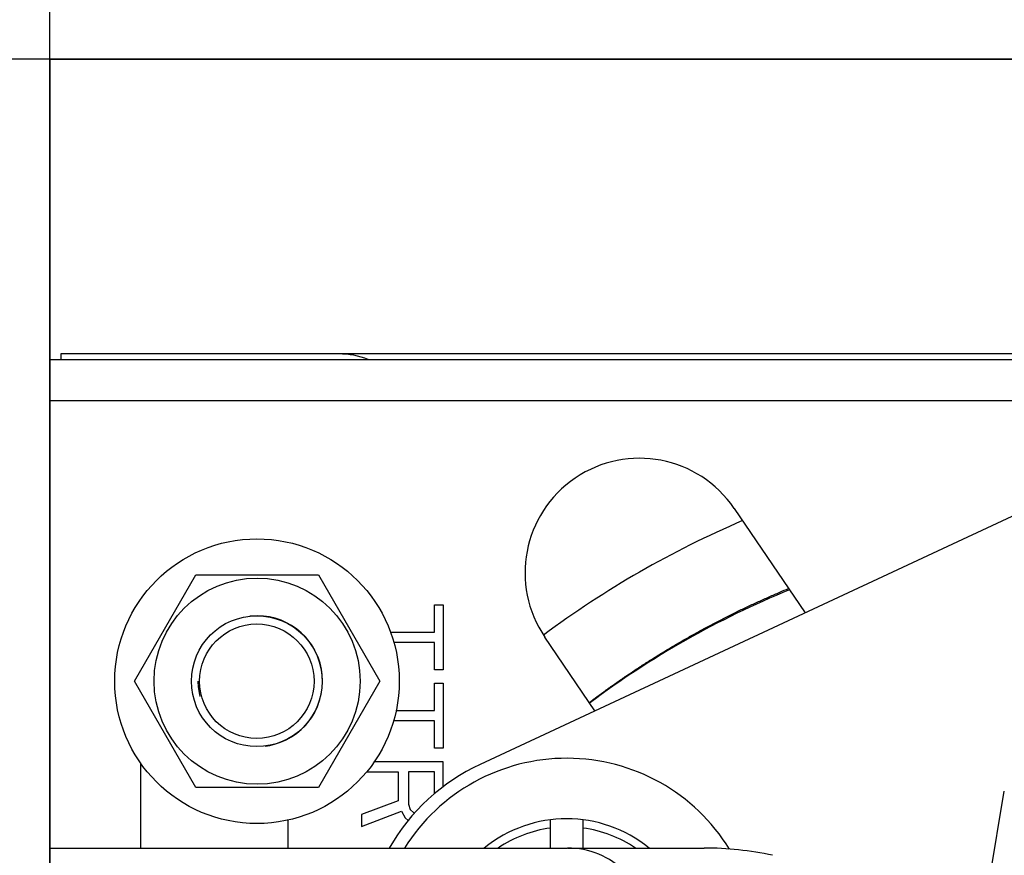
# Model space of a CAD drawing. Units: millimetres. Extents: x -53222 to 3683214, y -24186 to 15778.
# Drawn here: x -36764 to -36703, y -11225 to -11174 of the extents above; entities that cross this region are included whole.
import ezdxf

# ---------------------------------------------------------------- set-up
doc = ezdxf.new("R2010")
doc.units = ezdxf.units.MM
doc.header["$LTSCALE"] = 46.255
doc.header["$PDMODE"] = 3
doc.header["$PDSIZE"] = 0.3125
doc.layers.get('0').update_dxf_attribs({"linetype": 'CONTINUOUS'})
doc.layers.get('Defpoints').update_dxf_attribs({"linetype": 'CONTINUOUS'})
doc.layers.add('NOTE', color=7, linetype='CONTINUOUS')
doc.styles.get("Standard").update_dxf_attribs({"font": 'txt', "width": 0.8})
doc.dimstyles.new('DIMSTYLE_2', dxfattribs={"dimtxt": 5, "dimasz": 5, "dimexe": 0.18, "dimexo": 0.0625, "dimgap": 0.09, "dimtad": 1, "dimlfac": 10, "dimdsep": 46, "dimtxsty": 'Standard', "dimblk": '_FILLED', "dimblk1": '_FILLED', "dimblk2": '_FILLED', "dimcen": 0.09, "dimadec": 0, "dimazin": 0, "dimtol": 1, "dimtp": 5, "dimtm": 5, "dimtfac": 1, "dimtofl": 0, "dimtmove": 0, "dimatfit": 3, "dimldrblk": '_FILLED', "dimfxl": 1, "dimtolj": 1, "dimarcsym": 0})

# ---------------------------------------------------------------- blocks, each defined once
blk = doc.blocks.new('_FILLED')
at = {"color": 0, "linetype": 'ByBlock'}
blk.add_solid([(0, 0), (-1, 0.15), (-1, -0.15)], dxfattribs=at)
blk = doc.blocks.new('*D2034')
at = {"layer": 'Defpoints', "color": 0, "linetype": 'Continuous', "transparency": 16777216}
for p in [(-37164.701, -11176.248), (-36681.962, -11176.248), (-36957.156, -11386.073)]:
    blk.add_point(p, dxfattribs=at)
at = {"layer": 'NOTE', "color": 0, "linetype": 'Continuous', "lineweight": -2, "transparency": 16777216}
for p, q in [((-37164.701, -11076.248), (-37164.701, -10000.248)), ((-36682.462, -11176.248), (-37164.881, -11176.248)), ((-36957.656, -11386.073), (-37164.881, -11386.073)), ((-37164.701, -11486.073), (-37164.701, -11586.073))]:
    blk.add_line(p, q, dxfattribs=at)
at = {"layer": 'NOTE', "color": 0, "linetype": 'Continuous', "lineweight": -2, "transparency": 16777216, "xscale": 100, "yscale": 100, "zscale": 100}
for p, rotation in [((-37164.701, -11176.248), 270), ((-37164.701, -11386.073), 90)]:
    blk.add_blockref('_FILLED', p, dxfattribs=dict(at, rotation=rotation))
at = {"layer": 'NOTE', "color": 0, "linetype": 'Continuous', "transparency": 16777216, "insert": (-37274.701, -10488.248), "char_height": 180, "attachment_point": 5, "rotation": 90}
blk.add_mtext('\\A1;H=min210', dxfattribs=at)
blk = doc.blocks.new('*D2035')
at = {"layer": 'Defpoints', "color": 0, "linetype": 'Continuous', "transparency": 16777216}
for p in [(-35811.639, -10831.668), (-36761.771, -11176.248), (-35811.639, -11198.543)]:
    blk.add_point(p, dxfattribs=at)
at = {"layer": 'NOTE', "color": 0, "linetype": 'Continuous', "lineweight": -2, "transparency": 16777216}
for p, q in [((-36761.771, -11175.748), (-36761.771, -10831.488)), ((-36661.771, -10831.668), (-35911.639, -10831.668)), ((-35811.639, -11198.043), (-35811.639, -10831.488))]:
    blk.add_line(p, q, dxfattribs=at)
at = {"layer": 'NOTE', "color": 0, "linetype": 'Continuous', "lineweight": -2, "transparency": 16777216, "xscale": 100, "yscale": 100, "zscale": 100, "rotation": 180}
blk.add_blockref('_FILLED', (-36761.771, -10831.668), dxfattribs=at)
at = {"layer": 'NOTE', "color": 0, "linetype": 'Continuous', "lineweight": -2, "transparency": 16777216, "xscale": 100, "yscale": 100, "zscale": 100}
blk.add_blockref('_FILLED', (-35811.639, -10831.668), dxfattribs=at)
at = {"layer": 'NOTE', "color": 0, "linetype": 'Continuous', "transparency": 16777216, "insert": (-36286.705, -10721.668), "char_height": 180, "attachment_point": 5}
blk.add_mtext('\\A1;DM=950', dxfattribs=at)
blk = doc.blocks.new('*D2036')
at = {"layer": 'Defpoints', "color": 0, "linetype": 'Continuous', "transparency": 16777216}
for p in [(-34411.639, -10501.393), (-36761.771, -11185.873), (-34411.639, -11189.616)]:
    blk.add_point(p, dxfattribs=at)
at = {"layer": 'NOTE', "color": 0, "linetype": 'Continuous', "lineweight": -2, "transparency": 16777216}
for p, q in [((-36761.771, -11185.373), (-36761.771, -10501.213)), ((-36661.771, -10501.393), (-34511.639, -10501.393)), ((-34411.639, -11189.116), (-34411.639, -10501.213))]:
    blk.add_line(p, q, dxfattribs=at)
at = {"layer": 'NOTE', "color": 0, "linetype": 'Continuous', "lineweight": -2, "transparency": 16777216, "xscale": 100, "yscale": 100, "zscale": 100, "rotation": 180}
blk.add_blockref('_FILLED', (-36761.771, -10501.393), dxfattribs=at)
at = {"layer": 'NOTE', "color": 0, "linetype": 'Continuous', "lineweight": -2, "transparency": 16777216, "xscale": 100, "yscale": 100, "zscale": 100}
blk.add_blockref('_FILLED', (-34411.639, -10501.393), dxfattribs=at)
at = {"layer": 'NOTE', "color": 0, "linetype": 'Continuous', "transparency": 16777216, "insert": (-35686.705, -10391.393), "char_height": 180, "attachment_point": 5}
blk.add_mtext('\\A1;DH=2350', dxfattribs=at)
blk = doc.blocks.new('*D2037')
at = {"layer": 'Defpoints', "color": 0, "linetype": 'Continuous', "transparency": 16777216}
for p in [(-34321.639, -10146.197), (-36761.771, -11185.997), (-34321.639, -11262.592)]:
    blk.add_point(p, dxfattribs=at)
at = {"layer": 'NOTE', "color": 0, "linetype": 'Continuous', "lineweight": -2, "transparency": 16777216}
for p, q in [((-36761.771, -11185.497), (-36761.771, -10146.017)), ((-36661.771, -10146.197), (-34421.639, -10146.197)), ((-34321.639, -11262.092), (-34321.639, -10146.017))]:
    blk.add_line(p, q, dxfattribs=at)
at = {"layer": 'NOTE', "color": 0, "linetype": 'Continuous', "lineweight": -2, "transparency": 16777216, "xscale": 100, "yscale": 100, "zscale": 100, "rotation": 180}
blk.add_blockref('_FILLED', (-36761.771, -10146.197), dxfattribs=at)
at = {"layer": 'NOTE', "color": 0, "linetype": 'Continuous', "lineweight": -2, "transparency": 16777216, "xscale": 100, "yscale": 100, "zscale": 100}
blk.add_blockref('_FILLED', (-34321.639, -10146.197), dxfattribs=at)
at = {"layer": 'NOTE', "color": 0, "linetype": 'Continuous', "transparency": 16777216, "insert": (-35641.705, -10036.197), "char_height": 180, "attachment_point": 5}
blk.add_mtext('\\A1;ET=2440', dxfattribs=at)

msp = doc.modelspace()

# ---------------------------------------------------------------- hatches: boundary and pattern name
h = msp.add_hatch()
h.set_pattern_fill('ANSI31', color=256, scale=40)
h.set_pattern_definition([(45, (-35000.39, 8447.47), (-89.8026, 89.8026), [])])
h.paths.add_polyline_path([(-36961.77104, -11026.24814), (-34261.77104, -11026.24814), (-34261.77104, -11176.24814), (-36761.77104, -11176.24814), (-36761.77104, -11385.15122), (-36961.77104, -11385.15122)])

# ---------------------------------------------------------------- linework, layer by layer
at = {"color": 7, "linetype": 'Continuous'}
for p, q in [((-36761.77104, -13017.24815), (-36761.77104, -11176.24814)), ((-36761.77104, -11176.24814), (-34261.77104, -11176.24814)), ((-36676.92775, -11192.05874), (-36735.44248, -11219.34463)), ((-36760.9764, -11194.24696), (-36761.09056, -11194.26178)), ((-36761.09056, -11194.26178), (-36761.09056, -11194.6001)), ((-36744.09432, -11194.26227), (-36761.09056, -11194.26178)), ((-36758.4764, -11194.24696), (-36758.59056, -11194.26178)), ((-36681.61964, -11194.24661), (-36758.4764, -11194.24696)), ((-36761.77104, -11194.6001), (-36698.69689, -11194.6001)), ((-36761.77104, -11197.1001), (-36698.69689, -11197.1001)), ((-36719.91602, -11203.70406), (-36719.9187, -11203.70441)), ((-36719.91602, -11203.70406), (-36715.57969, -11210.08245)), ((-36756.58984, -11214.26169), (-36752.83985, -11207.76649)), ((-36752.83985, -11207.76649), (-36745.33985, -11207.76649)), ((-36745.33985, -11207.76649), (-36741.58985, -11214.26169)), ((-36738.23682, -11211.26781), (-36738.23682, -11209.60115)), ((-36738.23682, -11209.60115), (-36737.70491, -11209.60115)), ((-36737.70491, -11209.60115), (-36737.70491, -11213.55948)), ((-36740.94914, -11211.26781), (-36738.23682, -11211.26781)), ((-36738.23682, -11211.89281), (-36740.72701, -11211.89281)), ((-36738.23682, -11213.55948), (-36738.23682, -11211.89281)), ((-36728.43369, -11216.07638), (-36731.49381, -11211.57518)), ((-36737.70491, -11213.55948), (-36738.23682, -11213.55948)), ((-36756.58984, -11214.26169), (-36756.59529, -11214.26239)), ((-36752.83984, -11220.75688), (-36756.58984, -11214.26169)), ((-36741.58985, -11214.26169), (-36745.33985, -11220.75688)), ((-36738.23682, -11216.05948), (-36738.23682, -11214.39281)), ((-36738.23682, -11214.39281), (-36737.70491, -11214.39281)), ((-36737.70491, -11214.39281), (-36737.70491, -11218.35115)), ((-36740.60467, -11216.05948), (-36738.23682, -11216.05948)), ((-36738.23682, -11216.68448), (-36740.74557, -11216.68448)), ((-36738.23682, -11218.35115), (-36738.23682, -11216.68448)), ((-36737.70491, -11218.35115), (-36738.23682, -11218.35115)), ((-36756.20489, -11224.46123), (-36756.20489, -11219.24325)), ((-36737.70491, -11219.18448), (-36741.9464, -11219.18448)), ((-36737.7049, -11220.70792), (-36737.70491, -11219.18448)), ((-36735.44784, -11219.34533), (-36735.44248, -11219.34463)), ((-36742.40046, -11219.80948), (-36740.47086, -11219.80948)), ((-36740.47086, -11219.80948), (-36740.47086, -11221.58031)), ((-36739.83256, -11219.80948), (-36739.83256, -11221.78865)), ((-36738.23682, -11219.80948), (-36739.83256, -11219.80948)), ((-36738.23682, -11221.13392), (-36738.23682, -11219.80948)), ((-36752.83984, -11220.75688), (-36752.84529, -11220.75758)), ((-36745.33985, -11220.75688), (-36752.83984, -11220.75688)), ((-36704.89606, -11229.90588), (-36703.40125, -11220.98982)), ((-36740.47086, -11221.58031), (-36742.7049, -11222.41365)), ((-36739.83256, -11221.78865), (-36739.72618, -11222.10115)), ((-36739.72618, -11222.10115), (-36739.51341, -11222.30948)), ((-36747.2049, -11222.74654), (-36747.2049, -11224.46123)), ((-36742.7049, -11223.14281), (-36740.25809, -11222.20531)), ((-36742.7049, -11222.41365), (-36742.7049, -11223.14281)), ((-36740.25809, -11222.20531), (-36740.04533, -11222.62198)), ((-36740.04533, -11222.62198), (-36739.84367, -11222.77007)), ((-36739.51341, -11222.30948), (-36739.46339, -11222.32581)), ((-36731.15547, -11224.46123), (-36731.15601, -11222.73574)), ((-36729.15547, -11224.46172), (-36729.15601, -11222.73574)), ((-36761.77104, -11224.46135), (-36761.43685, -11224.46132)), ((-36761.43685, -11224.46132), (-36758.93328, -11224.46123)), ((-36758.93328, -11224.46123), (-36730.11028, -11224.46123)), ((-36730.06377, -11224.46172), (-36721.74978, -11224.46172))]:
    msp.add_line(p, q, dxfattribs=at)
for q in [(-36761.77104, -11336.24814), (-34621.77104, -11176.24814)]:
    msp.add_line((-36761.77104, -11176.24814), q)
for centre, radius in [((-36749.09639, -11214.26253), 8.7), ((-36749.0891, -11214.26159), 6.3), ((-36749.10696, -11214.26391), 4), ((-36749.1075, -11214.26398), 3.5)]:
    msp.add_circle(centre, radius, dxfattribs=at)
for centre, radius, start, end in [((-36744.09432, -11199.26227), 5, 68.8307594, 90.0000085), ((-36725.70491, -11207.63962), 7, 34.2096862, 214.2096862), ((-36695.803, -11259.61388), 60, 113.1667081, 126.6031054), ((-36695.76656, -11259.60915), 55, 112.1831926, 126.8568268), ((-36749.0891, -11214.26159), 4, 95.4140285, 96.3810287), ((-36749.0891, -11214.26159), 4, 285.4558494, 95.4140285), ((-36749.10739, -11214.26396), 3.6, 180.007915, 195), ((-36749.0891, -11214.26159), 4, 277.2218124, 285.4558494), ((-36730.1581, -11230.67326), 11.7, 31.7193428, 147.9301195), ((-36730.15976, -11230.67348), 12.5, 114.9999946, 150.1986054), ((-36730.15601, -11230.67299), 8, 50.9348999, 129.0595608), ((-36730.15547, -11230.67292), 7.5, 97.6622598, 124.0821106), ((-36730.15547, -11230.67292), 7.5, 55.9113048, 82.337757), ((-36730.11028, -11229.46123), 5, 359.9999943, 90), ((-36721.74978, -11244.46172), 20, 77.9325533, 90)]:
    msp.add_arc(centre, radius, start, end, dxfattribs=at)
at = {"color": 7, "linetype": 'Continuous', "start_tangent": (1.12326189, 0.84910813), "end_tangent": (1.30153077, 0.53732629)}
msp.add_spline([(-36728.78011, -11215.56684), (-36728.2446, -11215.16712), (-36727.6686, -11214.74832), (-36727.0872, -11214.33699), (-36726.5005, -11213.9332), (-36725.90859, -11213.53702), (-36725.31159, -11213.14852), (-36724.70957, -11212.76776), (-36724.10266, -11212.3948), (-36723.49094, -11212.02971), (-36722.87452, -11211.67255), (-36722.2535, -11211.32339), (-36721.62799, -11210.98227), (-36720.99809, -11210.64926), (-36720.36391, -11210.32441), (-36719.72554, -11210.00778), (-36719.08311, -11209.69943), (-36718.43671, -11209.3994), (-36717.78645, -11209.10775), (-36717.13244, -11208.82452), (-36716.58945, -11208.59694)], degree=3, dxfattribs=at)

# ---------------------------------------------------------------- dimensions: what is measured, and where the dimension line sits
at = {"layer": 'NOTE', "color": 82, "linetype": 'Continuous'}
dim = msp.add_linear_dim(base=(-37164.70055, -11176.24814), p1=(-36957.15633, -11386.07292), p2=(-36681.96206, -11176.24814), angle=90, text='H=min<>', dimstyle='DIMSTYLE_2', override={"dimtxt": 180, "dimasz": 100, "dimexo": 0.5, "dimgap": 20, "dimdec": 0, "dimlfac": 1, "dimtol": 0}, dxfattribs=at)
dim.commit()
dim.dimension.update_dxf_attribs({"geometry": '*D2034', "text_midpoint": (-37164.70055, -10488.24814), "dimtype": 160})
for base, p1, p2, text, picture, middle in [((-34321.63853, -10146.19729), (-36761.77104, -11185.99656), (-34321.63853, -11262.59158), 'ET=<>', '*D2037', (-35641.70479, -10146.19729)), ((-34411.63853, -10501.39334), (-36761.77104, -11185.87294), (-34411.63853, -11189.61599), 'DH=<>', '*D2036', (-35686.70479, -10501.39334)), ((-35811.63853, -10831.66793), (-36761.77104, -11176.24814), (-35811.63853, -11198.5427), 'DM=<>', '*D2035', (-36286.70479, -10831.66793))]:
    dim = msp.add_linear_dim(base=base, p1=p1, p2=p2, text=text, dimstyle='DIMSTYLE_2', override={"dimtxt": 180, "dimasz": 100, "dimexo": 0.5, "dimgap": 20, "dimdec": 0, "dimlfac": 1, "dimtol": 0}, dxfattribs=at)
    dim.commit()
    dim.dimension.update_dxf_attribs({"geometry": picture, "text_midpoint": middle, "dimtype": 160})

doc.saveas('drawing.dxf')
